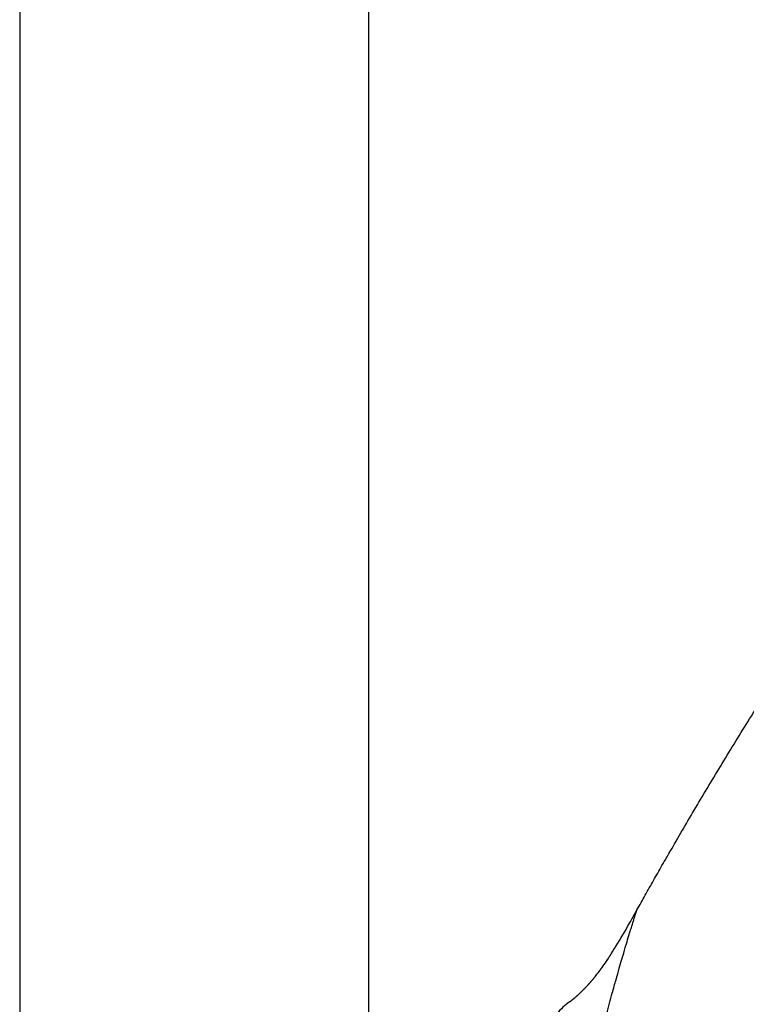
# Model space of a CAD drawing. Units: millimetres. Extents: x -18 to 407, y -35 to 1358.
# Drawn here: x 307 to 352, y 1166 to 1228 of the extents above; entities that cross this region are included whole.
import ezdxf

# ---------------------------------------------------------------- set-up
doc = ezdxf.new("R2010")
doc.units = ezdxf.units.MM
doc.layers.add('Default', color=7, linetype='Continuous')
doc.layers.add('DV2_Default', color=7, linetype='Continuous')

# ---------------------------------------------------------------- blocks, each defined once
blk = doc.blocks.new('SE1')
at = {"layer": 'DV2_Default', "color": 7}
for p, q in [((306.677, 1313.763), (306.677, 1012.01)), ((328.677, 1012.01), (328.677, 1313.763)), ((345.585, 1172.082), (345.583, 1172.079)), ((345.585, 1172.082), (345.583, 1172.079)), ((342.994, 1167.933), (342.995, 1167.934)), ((342.995, 1167.934), (342.994, 1167.933))]:
    blk.add_line(p, q, dxfattribs=at)
for centre, radius, start, end in [((299.554, 1197.051), 52.366, 328.00342, 331.51859), ((299.554, 1197.051), 52.366, 331.51895, 331.52531), ((330.307, 1177.846), 16.11, 325.153, 327.97582), ((329.652, 1178.278), 16.894, 325.22039, 326.98618), ((333.995, 1175.273), 11.612, 320.79833, 325.17758), ((333.598, 1175.575), 12.111, 320.88644, 325.07225), ((343.072, 1167.87), 0.1, 140.59097, 141.39095), ((333.995, 1175.273), 11.612, 320.79422, 320.79833), ((343.072, 1167.87), 0.1, 138.59284, 139.50349), ((343.477, 1163.17), 3.77, 124.49112, 140.92271), ((242.583, 1207.907), 107.175, 337.14339, 337.14369), ((32.37, 1291.387), 333.342, 337.95596, 337.95606)]:
    blk.add_arc(centre, radius, start, end, dxfattribs=at)
for points, degree, knots in [([(345.586, 1172.084), (347.949, 1176.318), (354.882, 1188.224), (363.542, 1201.418), (374.342, 1214.963), (387.128, 1224.373), (394.506, 1225.184)], 5, [0, 0, 0, 0, 0, 0, 0.371859, 1, 1, 1, 1, 1, 1]), ([(328.677, 1130.352), (328.825, 1130.452), (329.239, 1130.735), (329.777, 1131.125), (330.337, 1131.555), (330.797, 1131.926), (331.257, 1132.321), (331.679, 1132.703), (332.074, 1133.078), (332.519, 1133.528), (332.95, 1133.996), (333.319, 1134.424), (333.619, 1134.793), (333.887, 1135.139), (334.114, 1135.446), (334.338, 1135.762), (334.592, 1136.137), (334.995, 1136.767), (335.458, 1137.565), (335.9, 1138.42), (336.216, 1139.085), (336.474, 1139.664), (336.735, 1140.279), (337.046, 1141.065), (337.351, 1141.889), (337.636, 1142.707), (337.899, 1143.498), (338.139, 1144.26), (338.343, 1144.938), (338.505, 1145.488), (338.652, 1146.001), (338.834, 1146.641), (339.025, 1147.33), (339.202, 1147.982), (339.33, 1148.459), (339.428, 1148.829), (339.517, 1149.168), (339.598, 1149.476), (339.669, 1149.752), (339.733, 1149.996), (339.788, 1150.21), (339.85, 1150.452), (339.96, 1150.882), (340.157, 1151.657), (340.42, 1152.704), (340.711, 1153.87), (340.993, 1155.003), (341.269, 1156.121), (341.502, 1157.06), (341.77, 1158.143), (342.036, 1159.209), (342.333, 1160.388), (342.587, 1161.387), (342.834, 1162.35), (343.076, 1163.283), (343.311, 1164.179), (343.511, 1164.927), (343.754, 1165.83), (344, 1166.73), (344.263, 1167.668), (344.465, 1168.38), (344.662, 1169.063), (344.837, 1169.66), (345.012, 1170.246), (345.147, 1170.692), (345.26, 1171.059), (345.344, 1171.332), (345.417, 1171.563), (345.458, 1171.691), (345.478, 1171.751), (345.479, 1171.757), (345.482, 1171.766), (345.486, 1171.776), (345.49, 1171.789), (345.494, 1171.803), (345.499, 1171.819), (345.505, 1171.837), (345.511, 1171.855), (345.518, 1171.876), (345.524, 1171.896), (345.531, 1171.918), (345.539, 1171.94), (345.546, 1171.961), (345.553, 1171.982), (345.559, 1172.003), (345.565, 1172.022), (345.571, 1172.039), (345.576, 1172.054), (345.58, 1172.067), (345.584, 1172.077), (345.585, 1172.082), (345.586, 1172.083), (345.586, 1172.084)], 3, [0, 0, 0, 0, 0.01468, 0.040007, 0.049894, 0.065327, 0.081056, 0.090651, 0.102518, 0.115991, 0.130246, 0.141326, 0.149768, 0.15821, 0.166654, 0.171683, 0.18013, 0.191993, 0.21304, 0.229941, 0.242694, 0.25113, 0.262388, 0.276469, 0.293377, 0.305688, 0.318715, 0.333692, 0.344039, 0.35248, 0.360921, 0.369364, 0.383968, 0.394685, 0.401218, 0.407241, 0.412753, 0.417755, 0.422248, 0.42623, 0.429704, 0.432668, 0.438063, 0.450721, 0.470647, 0.489637, 0.508622, 0.527606, 0.546595, 0.557213, 0.584574, 0.603856, 0.622559, 0.641553, 0.660542, 0.679528, 0.698521, 0.710202, 0.74194, 0.764547, 0.78536, 0.803718, 0.828752, 0.847463, 0.872132, 0.888433, 0.90473, 0.921018, 0.937301, 0.937673, 0.938269, 0.939088, 0.940131, 0.941397, 0.942887, 0.9446, 0.946537, 0.948698, 0.951083, 0.953691, 0.956524, 0.959581, 0.962861, 0.966364, 0.970089, 0.974032, 0.978193, 0.982572, 0.987169, 0.991994, 0.997063, 1, 1, 1, 1])]:
    blk.add_open_spline(points, degree=degree, knots=knots, dxfattribs=at)
blk.add_open_spline([(341.343, 1166.278), (341.609, 1166.485), (341.864, 1166.704), (342.109, 1166.933), (342.344, 1167.171), (342.569, 1167.418), (342.785, 1167.672), (342.993, 1167.932)], degree=7, dxfattribs=at)

msp = doc.modelspace()

# ---------------------------------------------------------------- block references
at = {"layer": 'Default'}
msp.add_blockref('SE1', (0, 0), dxfattribs=at)

doc.saveas('drawing.dxf')
